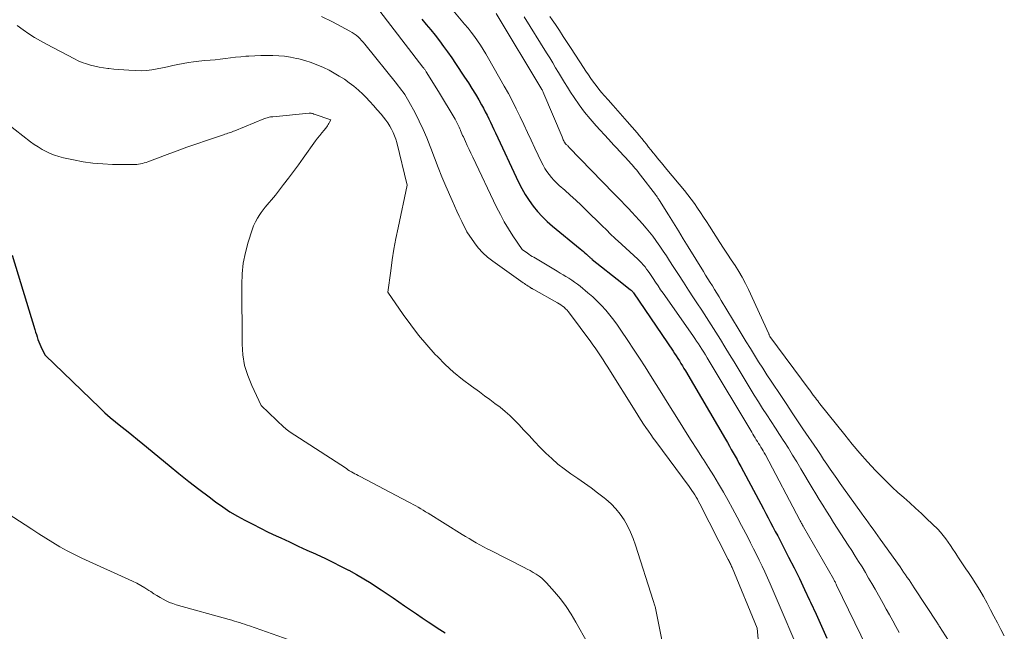
# Model space of a CAD drawing. Units: feet. Extents: x 1191672 to 1199299, y 7056370 to 7061370.
# Drawn here: x 1192349 to 1192491, y 7060466 to 7060553 of the extents above; entities that cross this region are included whole.
import ezdxf

# ---------------------------------------------------------------- set-up
doc = ezdxf.new("R2010")
doc.units = ezdxf.units.FT
doc.header["$MEASUREMENT"] = 0
doc.layers.add('Level 44', color=7, linetype='Continuous', lineweight=0)
doc.layers.add('Level 45', color=7, linetype='Continuous', lineweight=0)

msp = doc.modelspace()

# ---------------------------------------------------------------- linework, layer by layer
at = {"layer": 'Level 44', "color": 32, "linetype": 'Continuous', "lineweight": 30, "flags": 128}
for points, elevation in [([(1192407.05, 7060553.44), (1192407.7, 7060552.68), (1192408.34, 7060551.91), (1192408.96, 7060551.13), (1192409.57, 7060550.34), (1192410.17, 7060549.54), (1192410.76, 7060548.73), (1192411.34, 7060547.91), (1192411.9, 7060547.09), (1192413.2, 7060545.13), (1192413.73, 7060544.32), (1192414.24, 7060543.51), (1192414.74, 7060542.68), (1192415.22, 7060541.85), (1192415.62, 7060541.15), (1192415.89, 7060540.66), (1192416.16, 7060540.16), (1192416.41, 7060539.66), (1192416.66, 7060539.15), (1192416.9, 7060538.65), (1192417.14, 7060538.14), (1192417.38, 7060537.63), (1192417.62, 7060537.12), (1192420.94, 7060530.06), (1192421.39, 7060529.17), (1192421.88, 7060528.3), (1192422.43, 7060527.46), (1192423.02, 7060526.64), (1192423.65, 7060525.87), (1192424.32, 7060525.13), (1192425.04, 7060524.43), (1192425.8, 7060523.77), (1192429.78, 7060520.51), (1192430.01, 7060520.32), (1192430.23, 7060520.13), (1192430.45, 7060519.93), (1192430.67, 7060519.73), (1192430.97, 7060519.45), (1192431.04, 7060519.39), (1192431.1, 7060519.34), (1192431.17, 7060519.28), (1192431.23, 7060519.22), (1192431.29, 7060519.16), (1192431.36, 7060519.1), (1192431.42, 7060519.05), (1192431.49, 7060518.99), (1192435.76, 7060515.61), (1192437.01, 7060514.64), (1192437.07, 7060514.59), (1192437.12, 7060514.54), (1192437.18, 7060514.49), (1192437.23, 7060514.43), (1192437.28, 7060514.37), (1192437.33, 7060514.32), (1192437.38, 7060514.26), (1192437.42, 7060514.19), (1192443.09, 7060505.84), (1192443.32, 7060505.5), (1192443.55, 7060505.14), (1192443.78, 7060504.79), (1192444, 7060504.44), (1192444.22, 7060504.08), (1192444.44, 7060503.72), (1192444.66, 7060503.36), (1192444.87, 7060503), (1192450.61, 7060493.2), (1192450.89, 7060492.72), (1192451.17, 7060492.23), (1192451.45, 7060491.74), (1192451.73, 7060491.26), (1192452.01, 7060490.77), (1192452.28, 7060490.28), (1192452.55, 7060489.78), (1192452.82, 7060489.29), (1192456.05, 7060483.22), (1192456.39, 7060482.57), (1192456.74, 7060481.93), (1192457.08, 7060481.28), (1192457.42, 7060480.63), (1192457.76, 7060479.98), (1192458.1, 7060479.33), (1192458.44, 7060478.68), (1192458.78, 7060478.02), (1192459.67, 7060476.29), (1192460.45, 7060474.76), (1192461.21, 7060473.23), (1192461.95, 7060471.68), (1192462.67, 7060470.14), (1192462.82, 7060469.83), (1192463.6, 7060468.12), (1192464.39, 7060466.41), (1192465.17, 7060464.7)], 2230), ([(1192348.27, 7060519.59), (1192351.54, 7060508.93), (1192351.65, 7060508.57), (1192351.76, 7060508.22), (1192351.87, 7060507.87), (1192351.98, 7060507.52), (1192352.11, 7060507.17), (1192352.24, 7060506.82), (1192352.39, 7060506.49), (1192352.55, 7060506.15), (1192353.01, 7060505.25), (1192360.86, 7060497.69), (1192361.6, 7060497.01), (1192362.34, 7060496.34), (1192363.11, 7060495.69), (1192363.89, 7060495.06), (1192364.68, 7060494.44), (1192365.47, 7060493.82), (1192366.25, 7060493.18), (1192367.03, 7060492.55), (1192370.8, 7060489.46), (1192372.22, 7060488.31), (1192373.65, 7060487.16), (1192375.09, 7060486.04), (1192376.55, 7060484.93), (1192377.48, 7060484.23), (1192378.49, 7060483.5), (1192379.52, 7060482.81), (1192380.59, 7060482.18), (1192381.68, 7060481.58), (1192382.8, 7060481.01), (1192383.91, 7060480.45), (1192385.03, 7060479.9), (1192386.16, 7060479.36), (1192386.82, 7060479.05), (1192388.06, 7060478.47), (1192389.31, 7060477.89), (1192390.55, 7060477.32), (1192391.8, 7060476.75), (1192391.98, 7060476.67), (1192393.13, 7060476.14), (1192394.27, 7060475.59), (1192395.41, 7060475.02), (1192396.54, 7060474.44), (1192396.58, 7060474.42), (1192397.67, 7060473.82), (1192398.75, 7060473.21), (1192399.81, 7060472.55), (1192400.86, 7060471.87), (1192401.24, 7060471.62), (1192402.08, 7060471.05), (1192402.92, 7060470.48), (1192403.76, 7060469.9), (1192404.59, 7060469.33), (1192405.43, 7060468.75), (1192406.27, 7060468.18), (1192407.11, 7060467.61), (1192407.95, 7060467.04), (1192409.62, 7060465.92), (1192410.39, 7060465.42)], 2240)]:
    msp.add_lwpolyline(points, dxfattribs=dict(at, elevation=elevation))
at = {"layer": 'Level 45', "color": 32, "linetype": 'Continuous', "lineweight": 0, "flags": 128}
for points, elevation in [([(1192400.56, 7060555.2), (1192407.22, 7060546.56), (1192407.28, 7060546.48), (1192407.34, 7060546.4), (1192407.4, 7060546.32), (1192407.46, 7060546.23), (1192407.52, 7060546.15), (1192407.57, 7060546.07), (1192407.63, 7060545.98), (1192407.68, 7060545.9), (1192409.47, 7060543.08), (1192411.83, 7060539.08), (1192411.94, 7060538.9), (1192412.04, 7060538.71), (1192412.14, 7060538.52), (1192412.23, 7060538.32), (1192412.32, 7060538.13), (1192412.41, 7060537.93), (1192412.49, 7060537.73), (1192412.58, 7060537.53), (1192412.61, 7060537.47), (1192412.7, 7060537.24), (1192412.8, 7060537.01), (1192412.91, 7060536.78), (1192413.01, 7060536.55), (1192413.32, 7060535.88), (1192413.58, 7060535.32), (1192413.84, 7060534.76), (1192414.1, 7060534.2), (1192414.37, 7060533.65), (1192417.78, 7060526.49), (1192418.32, 7060525.43), (1192418.88, 7060524.39), (1192419.49, 7060523.38), (1192420.13, 7060522.38), (1192421.45, 7060520.41), (1192422.19, 7060519.88), (1192422.41, 7060519.73), (1192422.64, 7060519.57), (1192422.87, 7060519.43), (1192423.1, 7060519.29), (1192426.47, 7060517.29), (1192426.89, 7060517.04), (1192427.31, 7060516.79), (1192427.73, 7060516.53), (1192428.15, 7060516.28), (1192428.56, 7060516.01), (1192428.97, 7060515.73), (1192429.37, 7060515.44), (1192429.75, 7060515.14), (1192430.89, 7060514.21), (1192431.57, 7060513.63), (1192432.23, 7060513.01), (1192432.85, 7060512.37), (1192433.45, 7060511.7), (1192434.02, 7060511), (1192434.58, 7060510.29), (1192435.11, 7060509.56), (1192435.62, 7060508.82), (1192436.61, 7060507.36), (1192437.44, 7060506.11), (1192438.26, 7060504.85), (1192439.07, 7060503.59), (1192439.87, 7060502.32), (1192440.67, 7060501.04), (1192441.46, 7060499.77), (1192442.26, 7060498.5), (1192443.05, 7060497.22), (1192444.09, 7060495.57), (1192444.89, 7060494.3), (1192445.69, 7060493.03), (1192446.5, 7060491.77), (1192447.32, 7060490.51), (1192447.46, 7060490.28), (1192448.2, 7060489.13), (1192448.92, 7060487.97), (1192449.62, 7060486.8), (1192450.31, 7060485.63), (1192450.98, 7060484.44), (1192451.64, 7060483.25), (1192452.29, 7060482.05), (1192452.93, 7060480.84), (1192453.8, 7060479.16), (1192454.22, 7060478.33), (1192454.64, 7060477.51), (1192455.05, 7060476.68), (1192455.46, 7060475.85), (1192455.86, 7060475.01), (1192456.25, 7060474.17), (1192456.63, 7060473.32), (1192457, 7060472.47), (1192462.13, 7060460.5)], 2232), ([(1192410.57, 7060555.86), (1192413.2, 7060552.72), (1192413.68, 7060552.14), (1192414.14, 7060551.55), (1192414.6, 7060550.95), (1192415.04, 7060550.35), (1192415.46, 7060549.73), (1192415.87, 7060549.1), (1192416.26, 7060548.46), (1192416.64, 7060547.81), (1192418.87, 7060543.85), (1192419.47, 7060542.76), (1192420.05, 7060541.67), (1192420.61, 7060540.56), (1192421.15, 7060539.45), (1192421.68, 7060538.33), (1192422.21, 7060537.21), (1192422.74, 7060536.09), (1192423.27, 7060534.96), (1192424.21, 7060532.95), (1192424.45, 7060532.48), (1192424.71, 7060532.02), (1192425, 7060531.58), (1192425.31, 7060531.15), (1192425.64, 7060530.74), (1192425.99, 7060530.34), (1192426.37, 7060529.97), (1192426.75, 7060529.6), (1192427.55, 7060528.9), (1192428.35, 7060528.19), (1192429.13, 7060527.48), (1192429.9, 7060526.75), (1192430.67, 7060526.01), (1192432.78, 7060523.94), (1192433.08, 7060523.65), (1192433.38, 7060523.36), (1192433.68, 7060523.07), (1192433.97, 7060522.77), (1192434.27, 7060522.48), (1192434.58, 7060522.19), (1192434.88, 7060521.91), (1192435.19, 7060521.63), (1192438.02, 7060519.04), (1192438.3, 7060518.77), (1192438.57, 7060518.5), (1192438.82, 7060518.21), (1192439.07, 7060517.92), (1192439.3, 7060517.61), (1192439.53, 7060517.3), (1192439.75, 7060516.99), (1192439.96, 7060516.67), (1192440.24, 7060516.24), (1192440.59, 7060515.71), (1192440.95, 7060515.18), (1192441.31, 7060514.65), (1192441.67, 7060514.13), (1192445.93, 7060508.06), (1192446.2, 7060507.67), (1192446.46, 7060507.28), (1192446.72, 7060506.89), (1192446.98, 7060506.5), (1192447.24, 7060506.1), (1192447.49, 7060505.7), (1192447.73, 7060505.3), (1192447.98, 7060504.9), (1192454.37, 7060494.2), (1192454.53, 7060493.94), (1192454.7, 7060493.67), (1192454.86, 7060493.4), (1192455.03, 7060493.14), (1192455.2, 7060492.87), (1192455.37, 7060492.61), (1192455.54, 7060492.34), (1192455.7, 7060492.07), (1192455.87, 7060491.8), (1192456.02, 7060491.53), (1192456.18, 7060491.26), (1192456.33, 7060490.98), (1192461.27, 7060481.62), (1192461.34, 7060481.5), (1192461.41, 7060481.38), (1192461.47, 7060481.25), (1192461.54, 7060481.13), (1192461.61, 7060481.01), (1192461.68, 7060480.88), (1192461.75, 7060480.76), (1192461.82, 7060480.64), (1192466.09, 7060473.19), (1192466.15, 7060473.08), (1192466.21, 7060472.97), (1192466.27, 7060472.86), (1192466.33, 7060472.75), (1192466.39, 7060472.63), (1192466.45, 7060472.52), (1192466.51, 7060472.41), (1192466.56, 7060472.29), (1192470.87, 7060463.36)], 2228), ([(1192392.66, 7060553.83), (1192394.24, 7060553.05), (1192396.74, 7060551.72), (1192397.05, 7060551.54), (1192397.35, 7060551.35), (1192397.64, 7060551.13), (1192397.91, 7060550.9), (1192398.17, 7060550.65), (1192398.42, 7060550.39), (1192398.66, 7060550.12), (1192398.9, 7060549.85), (1192403.44, 7060544.19), (1192403.68, 7060543.89), (1192403.92, 7060543.58), (1192404.15, 7060543.27), (1192404.39, 7060542.96), (1192404.61, 7060542.64), (1192404.82, 7060542.32), (1192405.02, 7060541.98), (1192405.21, 7060541.65), (1192406.08, 7060540), (1192406.68, 7060538.82), (1192407.25, 7060537.62), (1192407.76, 7060536.41), (1192408.25, 7060535.18), (1192408.34, 7060534.92), (1192408.86, 7060533.55), (1192409.39, 7060532.19), (1192409.94, 7060530.84), (1192410.51, 7060529.49), (1192411.4, 7060527.42), (1192411.73, 7060526.66), (1192412.07, 7060525.91), (1192412.42, 7060525.17), (1192412.78, 7060524.43), (1192413.51, 7060522.96), (1192414.59, 7060521.39), (1192415.16, 7060520.64), (1192415.79, 7060519.94), (1192416.48, 7060519.31), (1192417.22, 7060518.73), (1192421.61, 7060515.64), (1192421.78, 7060515.52), (1192421.95, 7060515.41), (1192422.12, 7060515.29), (1192422.29, 7060515.17), (1192422.48, 7060515.04), (1192422.55, 7060514.99), (1192422.63, 7060514.94), (1192422.71, 7060514.89), (1192422.79, 7060514.84), (1192422.86, 7060514.8), (1192422.94, 7060514.75), (1192423.02, 7060514.7), (1192423.1, 7060514.66), (1192426.52, 7060512.77), (1192426.77, 7060512.62), (1192427.01, 7060512.47), (1192427.24, 7060512.3), (1192427.46, 7060512.12), (1192427.68, 7060511.92), (1192427.88, 7060511.72), (1192428.07, 7060511.5), (1192428.25, 7060511.28), (1192431.28, 7060507.18), (1192431.59, 7060506.75), (1192431.9, 7060506.33), (1192432.2, 7060505.89), (1192432.49, 7060505.46), (1192432.78, 7060505.02), (1192433.07, 7060504.58), (1192433.36, 7060504.13), (1192433.64, 7060503.69), (1192437.88, 7060496.91), (1192438.2, 7060496.4), (1192438.53, 7060495.88), (1192438.87, 7060495.37), (1192439.21, 7060494.87), (1192439.56, 7060494.36), (1192439.91, 7060493.86), (1192440.26, 7060493.36), (1192440.62, 7060492.87), (1192445.39, 7060486.44), (1192445.6, 7060486.14), (1192445.81, 7060485.84), (1192446.02, 7060485.53), (1192446.21, 7060485.22), (1192446.4, 7060484.91), (1192446.59, 7060484.59), (1192446.76, 7060484.26), (1192446.94, 7060483.94), (1192451.02, 7060475.97), (1192451.09, 7060475.82), (1192451.16, 7060475.68), (1192451.23, 7060475.53), (1192451.3, 7060475.38), (1192451.37, 7060475.23), (1192451.44, 7060475.09), (1192451.5, 7060474.94), (1192451.56, 7060474.79), (1192455.17, 7060466.1), (1192455.88, 7060458.25)], 2234), ([(1192417.71, 7060554.27), (1192424.28, 7060543.35), (1192424.3, 7060543.32), (1192424.56, 7060542.74), (1192427.17, 7060536.55), (1192427.23, 7060536.41), (1192427.29, 7060536.28), (1192427.35, 7060536.14), (1192427.41, 7060536.01), (1192427.49, 7060535.84), (1192427.52, 7060535.79), (1192427.55, 7060535.74), (1192427.58, 7060535.7), (1192427.61, 7060535.65), (1192427.64, 7060535.61), (1192427.68, 7060535.57), (1192427.71, 7060535.53), (1192427.75, 7060535.49), (1192427.84, 7060535.41), (1192427.92, 7060535.33), (1192428, 7060535.26), (1192428.08, 7060535.18), (1192428.16, 7060535.1), (1192434.61, 7060528.46), (1192435.13, 7060527.92), (1192435.65, 7060527.38), (1192436.16, 7060526.83), (1192436.68, 7060526.29), (1192437.19, 7060525.74), (1192437.7, 7060525.19), (1192438.21, 7060524.64), (1192438.71, 7060524.09), (1192438.73, 7060524.07), (1192439.23, 7060523.49), (1192439.72, 7060522.9), (1192440.19, 7060522.3), (1192440.64, 7060521.69), (1192440.73, 7060521.57), (1192441.21, 7060520.88), (1192441.68, 7060520.19), (1192442.14, 7060519.49), (1192442.6, 7060518.79), (1192443.13, 7060517.95), (1192443.85, 7060516.83), (1192444.57, 7060515.71), (1192445.3, 7060514.59), (1192446.03, 7060513.48), (1192446.52, 7060512.75), (1192447.21, 7060511.7), (1192447.89, 7060510.66), (1192448.56, 7060509.6), (1192449.22, 7060508.55), (1192449.88, 7060507.49), (1192450.54, 7060506.43), (1192451.19, 7060505.36), (1192451.84, 7060504.29), (1192454.15, 7060500.48), (1192454.74, 7060499.53), (1192455.33, 7060498.57), (1192455.94, 7060497.63), (1192456.55, 7060496.69), (1192457.16, 7060495.75), (1192457.77, 7060494.81), (1192458.38, 7060493.86), (1192458.99, 7060492.92), (1192459.02, 7060492.88), (1192459.63, 7060491.91), (1192460.24, 7060490.93), (1192460.84, 7060489.95), (1192461.44, 7060488.97), (1192463.07, 7060486.22), (1192463.57, 7060485.39), (1192464.07, 7060484.56), (1192464.58, 7060483.74), (1192465.09, 7060482.91), (1192465.61, 7060482.09), (1192466.13, 7060481.27), (1192466.65, 7060480.46), (1192467.18, 7060479.64), (1192468.23, 7060478.02), (1192468.73, 7060477.24), (1192469.22, 7060476.46), (1192469.71, 7060475.68), (1192470.2, 7060474.89), (1192470.68, 7060474.1), (1192471.15, 7060473.3), (1192471.61, 7060472.5), (1192472.07, 7060471.7), (1192473.21, 7060469.67), (1192473.68, 7060468.84), (1192474.14, 7060468.01), (1192474.61, 7060467.18), (1192475.07, 7060466.34), (1192475.53, 7060465.51)], 2226), ([(1192421.72, 7060553.77), (1192424.96, 7060548.59), (1192425.4, 7060547.89), (1192425.83, 7060547.19), (1192426.25, 7060546.48), (1192426.67, 7060545.77), (1192427.09, 7060545.07), (1192427.52, 7060544.36), (1192427.96, 7060543.67), (1192428.4, 7060542.97), (1192428.91, 7060542.2), (1192429.64, 7060541.15), (1192430.4, 7060540.12), (1192431.21, 7060539.13), (1192432.05, 7060538.16), (1192433.82, 7060536.22), (1192434.22, 7060535.79), (1192434.62, 7060535.35), (1192435.02, 7060534.92), (1192435.43, 7060534.49), (1192436.79, 7060533.05), (1192437.01, 7060532.81), (1192437.22, 7060532.57), (1192437.42, 7060532.33), (1192437.63, 7060532.08), (1192437.83, 7060531.83), (1192438.02, 7060531.58), (1192438.22, 7060531.32), (1192438.42, 7060531.07), (1192440.56, 7060528.29), (1192440.64, 7060528.19), (1192440.71, 7060528.09), (1192440.79, 7060527.98), (1192440.86, 7060527.88), (1192440.93, 7060527.77), (1192441, 7060527.67), (1192441.07, 7060527.56), (1192441.14, 7060527.46), (1192442.43, 7060525.38), (1192443.14, 7060524.24), (1192443.86, 7060523.1), (1192444.56, 7060521.95), (1192445.27, 7060520.8), (1192447.45, 7060517.26), (1192447.77, 7060516.74), (1192448.09, 7060516.22), (1192448.41, 7060515.7), (1192448.74, 7060515.19), (1192449.06, 7060514.67), (1192449.38, 7060514.15), (1192449.69, 7060513.63), (1192450.01, 7060513.11), (1192452.45, 7060509.06), (1192453.02, 7060508.11), (1192453.6, 7060507.15), (1192454.18, 7060506.21), (1192454.76, 7060505.26), (1192455.35, 7060504.32), (1192455.95, 7060503.38), (1192456.55, 7060502.45), (1192457.17, 7060501.52), (1192458.63, 7060499.32), (1192459.41, 7060498.17), (1192460.18, 7060497.01), (1192460.96, 7060495.86), (1192461.73, 7060494.7), (1192463.75, 7060491.71), (1192464.22, 7060491.01), (1192464.69, 7060490.32), (1192465.15, 7060489.62), (1192465.62, 7060488.93), (1192466.1, 7060488.24), (1192466.57, 7060487.55), (1192467.05, 7060486.87), (1192467.54, 7060486.18), (1192470.12, 7060482.6), (1192470.45, 7060482.14), (1192470.79, 7060481.68), (1192471.12, 7060481.21), (1192471.46, 7060480.75), (1192471.8, 7060480.29), (1192472.13, 7060479.82), (1192472.47, 7060479.36), (1192472.8, 7060478.89), (1192475.65, 7060474.89), (1192475.92, 7060474.52), (1192476.17, 7060474.15), (1192476.43, 7060473.78), (1192476.68, 7060473.4), (1192476.94, 7060473.03), (1192477.19, 7060472.65), (1192477.44, 7060472.27), (1192477.69, 7060471.9), (1192481.02, 7060466.81), (1192481.06, 7060466.75), (1192481.1, 7060466.69), (1192481.13, 7060466.64), (1192481.17, 7060466.58), (1192481.21, 7060466.52), (1192481.25, 7060466.46), (1192481.28, 7060466.4), (1192481.32, 7060466.35), (1192482.59, 7060464.33)], 2224), ([(1192425.41, 7060553.84), (1192425.76, 7060553.32), (1192426.21, 7060552.65), (1192426.78, 7060551.79), (1192427.34, 7060550.93), (1192427.91, 7060550.07), (1192428.47, 7060549.21), (1192430.23, 7060546.52), (1192430.58, 7060545.99), (1192430.94, 7060545.46), (1192431.3, 7060544.94), (1192431.67, 7060544.42), (1192432.05, 7060543.91), (1192432.44, 7060543.41), (1192432.85, 7060542.93), (1192433.26, 7060542.45), (1192433.79, 7060541.86), (1192434.48, 7060541.08), (1192435.17, 7060540.31), (1192435.85, 7060539.54), (1192436.53, 7060538.76), (1192437.95, 7060537.12), (1192438.28, 7060536.72), (1192438.62, 7060536.32), (1192438.94, 7060535.92), (1192439.27, 7060535.51), (1192439.59, 7060535.1), (1192439.91, 7060534.7), (1192440.23, 7060534.29), (1192440.56, 7060533.89), (1192440.67, 7060533.76), (1192441.05, 7060533.29), (1192441.43, 7060532.82), (1192441.82, 7060532.35), (1192442.2, 7060531.89), (1192444.73, 7060528.85), (1192445.21, 7060528.24), (1192445.69, 7060527.63), (1192446.15, 7060527), (1192446.59, 7060526.36), (1192447.02, 7060525.72), (1192447.45, 7060525.07), (1192447.87, 7060524.42), (1192448.3, 7060523.76), (1192449.8, 7060521.41), (1192450.34, 7060520.58), (1192450.88, 7060519.75), (1192451.43, 7060518.93), (1192451.99, 7060518.11), (1192452.52, 7060517.27), (1192453.03, 7060516.42), (1192453.49, 7060515.55), (1192453.93, 7060514.66), (1192456.82, 7060508.31), (1192456.84, 7060508.26), (1192456.86, 7060508.21), (1192456.88, 7060508.17), (1192456.9, 7060508.12), (1192456.92, 7060508.05), (1192456.93, 7060508.04), (1192456.94, 7060508.02), (1192456.99, 7060507.94), (1192462.62, 7060500.35), (1192462.72, 7060500.22), (1192462.82, 7060500.08), (1192462.91, 7060499.95), (1192463.01, 7060499.81), (1192463.11, 7060499.68), (1192463.21, 7060499.54), (1192463.3, 7060499.41), (1192463.4, 7060499.27), (1192463.52, 7060499.12), (1192463.68, 7060498.9), (1192463.84, 7060498.69), (1192464, 7060498.48), (1192464.16, 7060498.28), (1192467.71, 7060493.82), (1192468.78, 7060492.52), (1192469.88, 7060491.23), (1192471, 7060489.98), (1192472.15, 7060488.74), (1192472.93, 7060487.93), (1192473.72, 7060487.13), (1192474.53, 7060486.34), (1192475.36, 7060485.58), (1192476.2, 7060484.83), (1192477.05, 7060484.09), (1192477.89, 7060483.34), (1192478.71, 7060482.57), (1192479.52, 7060481.79), (1192481.06, 7060480.3), (1192481.47, 7060479.86), (1192481.86, 7060479.41), (1192482.23, 7060478.94), (1192482.57, 7060478.45), (1192482.9, 7060477.95), (1192483.23, 7060477.44), (1192483.56, 7060476.94), (1192483.88, 7060476.43), (1192483.96, 7060476.32), (1192484.33, 7060475.75), (1192484.7, 7060475.19), (1192485.07, 7060474.63), (1192485.45, 7060474.08), (1192485.94, 7060473.37), (1192486.52, 7060472.47), (1192487.09, 7060471.57), (1192487.62, 7060470.64), (1192488.13, 7060469.7), (1192488.63, 7060468.75), (1192489.12, 7060467.81), (1192489.62, 7060466.87), (1192490.11, 7060465.92), (1192490.61, 7060464.99)], 2222), ([(1192349, 7060552.55), (1192349.87, 7060551.91), (1192350.68, 7060551.35), (1192351.5, 7060550.82), (1192352.34, 7060550.32), (1192353.2, 7060549.84), (1192357.22, 7060547.73), (1192357.78, 7060547.46), (1192358.35, 7060547.22), (1192358.94, 7060547.01), (1192359.54, 7060546.83), (1192360.15, 7060546.69), (1192360.76, 7060546.56), (1192361.38, 7060546.46), (1192362, 7060546.38), (1192362.17, 7060546.36), (1192362.89, 7060546.28), (1192363.6, 7060546.22), (1192364.31, 7060546.17), (1192365.03, 7060546.12), (1192366.01, 7060546.06), (1192366.78, 7060546.05), (1192367.55, 7060546.08), (1192368.31, 7060546.17), (1192369.07, 7060546.3), (1192369.09, 7060546.3), (1192369.84, 7060546.46), (1192370.58, 7060546.62), (1192371.33, 7060546.79), (1192372.07, 7060546.95), (1192372.82, 7060547.1), (1192373.57, 7060547.23), (1192374.32, 7060547.33), (1192375.08, 7060547.41), (1192375.95, 7060547.49), (1192376.68, 7060547.56), (1192377.42, 7060547.63), (1192378.15, 7060547.72), (1192378.88, 7060547.81), (1192379.61, 7060547.9), (1192380.35, 7060547.98), (1192381.08, 7060548.05), (1192381.82, 7060548.11), (1192382.22, 7060548.14), (1192383.08, 7060548.19), (1192383.94, 7060548.23), (1192384.8, 7060548.24), (1192385.66, 7060548.24), (1192386.52, 7060548.2), (1192387.37, 7060548.12), (1192388.21, 7060547.99), (1192389.06, 7060547.82), (1192389.4, 7060547.74), (1192390.28, 7060547.51), (1192391.16, 7060547.23), (1192392.01, 7060546.91), (1192392.85, 7060546.54), (1192392.97, 7060546.49), (1192393.74, 7060546.11), (1192394.49, 7060545.71), (1192395.22, 7060545.28), (1192395.94, 7060544.82), (1192396.64, 7060544.33), (1192397.31, 7060543.81), (1192397.96, 7060543.26), (1192398.58, 7060542.67), (1192399.01, 7060542.24), (1192399.58, 7060541.65), (1192400.13, 7060541.06), (1192400.67, 7060540.45), (1192401.2, 7060539.83), (1192401.58, 7060539.37), (1192401.9, 7060538.97), (1192402.2, 7060538.55), (1192402.47, 7060538.11), (1192402.72, 7060537.66), (1192402.95, 7060537.19), (1192403.15, 7060536.72), (1192403.31, 7060536.23), (1192403.45, 7060535.73), (1192404.94, 7060529.62), (1192403.65, 7060523.53), (1192403.35, 7060522), (1192403.06, 7060520.46), (1192402.82, 7060518.92), (1192402.59, 7060517.37), (1192402.18, 7060514.27), (1192404.39, 7060511.08), (1192405.46, 7060509.6), (1192406.58, 7060508.14), (1192407.77, 7060506.74), (1192408.99, 7060505.37), (1192409.28, 7060505.07), (1192410.42, 7060503.92), (1192411.61, 7060502.81), (1192412.87, 7060501.78), (1192414.16, 7060500.8), (1192415.31, 7060499.98), (1192416.06, 7060499.44), (1192416.81, 7060498.89), (1192417.55, 7060498.34), (1192418.28, 7060497.78), (1192419, 7060497.2), (1192419.7, 7060496.59), (1192420.36, 7060495.95), (1192421, 7060495.28), (1192421.65, 7060494.57), (1192422.44, 7060493.72), (1192423.24, 7060492.87), (1192424.05, 7060492.04), (1192424.86, 7060491.21), (1192425.7, 7060490.42), (1192426.57, 7060489.65), (1192427.48, 7060488.94), (1192428.42, 7060488.26), (1192429.43, 7060487.58), (1192430.38, 7060486.91), (1192431.33, 7060486.22), (1192432.27, 7060485.52), (1192433.19, 7060484.8), (1192433.46, 7060484.59), (1192434.2, 7060483.93), (1192434.89, 7060483.23), (1192435.5, 7060482.46), (1192436.06, 7060481.64), (1192436.55, 7060480.77), (1192436.99, 7060479.88), (1192437.37, 7060478.96), (1192437.7, 7060478.02), (1192440.23, 7060470.06), (1192440.5, 7060469.3), (1192440.52, 7060469.22), (1192442.79, 7060458.02)], 2236), ([(1192345.39, 7060540.15), (1192350.94, 7060535.87), (1192351.47, 7060535.48), (1192352.02, 7060535.11), (1192352.59, 7060534.77), (1192353.16, 7060534.45), (1192353.76, 7060534.18), (1192354.37, 7060533.93), (1192355, 7060533.73), (1192355.64, 7060533.57), (1192357.1, 7060533.25), (1192358.49, 7060532.99), (1192359.88, 7060532.79), (1192361.29, 7060532.68), (1192362.69, 7060532.62), (1192365.6, 7060532.58), (1192365.87, 7060532.59), (1192366.15, 7060532.61), (1192366.42, 7060532.64), (1192366.7, 7060532.69), (1192366.97, 7060532.75), (1192367.23, 7060532.82), (1192367.5, 7060532.9), (1192367.76, 7060532.99), (1192370.54, 7060534.03), (1192371.95, 7060534.55), (1192373.35, 7060535.06), (1192374.77, 7060535.55), (1192376.18, 7060536.04), (1192378.6, 7060536.86), (1192378.81, 7060536.93), (1192379.02, 7060537), (1192379.22, 7060537.07), (1192379.43, 7060537.14), (1192379.64, 7060537.21), (1192379.84, 7060537.28), (1192380.05, 7060537.36), (1192380.25, 7060537.44), (1192384.39, 7060539.14), (1192384.54, 7060539.2), (1192384.7, 7060539.25), (1192384.86, 7060539.3), (1192385.01, 7060539.34), (1192385.18, 7060539.38), (1192385.34, 7060539.41), (1192385.5, 7060539.43), (1192385.66, 7060539.45), (1192390.88, 7060539.97), (1192390.94, 7060539.97), (1192391.01, 7060539.97), (1192391.07, 7060539.97), (1192391.14, 7060539.96), (1192391.2, 7060539.94), (1192391.26, 7060539.93), (1192391.32, 7060539.91), (1192391.38, 7060539.89), (1192391.45, 7060539.87), (1192391.51, 7060539.84), (1192391.57, 7060539.82), (1192391.63, 7060539.8), (1192393.98, 7060539.01), (1192393.82, 7060538.66), (1192393.73, 7060538.48), (1192393.63, 7060538.32), (1192393.53, 7060538.16), (1192393.41, 7060538), (1192393.03, 7060537.54), (1192392.71, 7060537.16), (1192392.41, 7060536.77), (1192392.11, 7060536.38), (1192391.82, 7060535.98), (1192390.05, 7060533.5), (1192389.36, 7060532.54), (1192388.66, 7060531.59), (1192387.95, 7060530.65), (1192387.23, 7060529.72), (1192386.35, 7060528.58), (1192386.06, 7060528.22), (1192385.77, 7060527.86), (1192385.48, 7060527.51), (1192385.17, 7060527.16), (1192384.88, 7060526.81), (1192384.58, 7060526.46), (1192384.3, 7060526.09), (1192384.03, 7060525.72), (1192383.83, 7060525.44), (1192383.49, 7060524.92), (1192383.18, 7060524.37), (1192382.93, 7060523.8), (1192382.71, 7060523.21), (1192382.14, 7060521.45), (1192381.74, 7060519.96), (1192381.44, 7060518.45), (1192381.28, 7060516.92), (1192381.22, 7060515.38), (1192381.28, 7060506.85), (1192381.39, 7060505.3), (1192381.64, 7060503.79), (1192382.08, 7060502.33), (1192382.65, 7060500.89), (1192383.99, 7060498.06), (1192387.31, 7060494.91), (1192387.39, 7060494.83), (1192387.48, 7060494.75), (1192387.57, 7060494.68), (1192387.66, 7060494.6), (1192387.75, 7060494.53), (1192387.85, 7060494.47), (1192387.94, 7060494.4), (1192388.04, 7060494.33), (1192396.23, 7060488.99), (1192396.46, 7060488.83), (1192396.7, 7060488.68), (1192396.95, 7060488.54), (1192397.19, 7060488.4), (1192397.44, 7060488.26), (1192397.69, 7060488.13), (1192397.94, 7060487.99), (1192398.19, 7060487.86), (1192405.09, 7060484.24), (1192405.46, 7060484.04), (1192405.82, 7060483.85), (1192406.18, 7060483.64), (1192406.54, 7060483.44), (1192406.89, 7060483.23), (1192407.25, 7060483.02), (1192407.6, 7060482.8), (1192407.95, 7060482.59), (1192412.84, 7060479.56), (1192413.34, 7060479.26), (1192413.85, 7060478.95), (1192414.36, 7060478.65), (1192414.87, 7060478.36), (1192415.39, 7060478.07), (1192415.9, 7060477.78), (1192416.43, 7060477.51), (1192416.95, 7060477.24), (1192421.74, 7060474.82), (1192422.18, 7060474.59), (1192422.61, 7060474.36), (1192423.04, 7060474.11), (1192423.46, 7060473.86), (1192423.87, 7060473.58), (1192424.26, 7060473.28), (1192424.62, 7060472.95), (1192424.96, 7060472.6), (1192426.08, 7060471.33), (1192426.93, 7060470.3), (1192427.74, 7060469.23), (1192428.47, 7060468.12), (1192429.16, 7060466.98), (1192430.82, 7060464.01)], 2238), ([(1192347.72, 7060482.53), (1192350.14, 7060480.93), (1192351.13, 7060480.29), (1192352.13, 7060479.65), (1192353.13, 7060479.01), (1192354.13, 7060478.39), (1192355.15, 7060477.79), (1192356.18, 7060477.21), (1192357.23, 7060476.67), (1192358.29, 7060476.16), (1192365.54, 7060472.86), (1192366.15, 7060472.56), (1192366.75, 7060472.24), (1192367.34, 7060471.9), (1192367.91, 7060471.53), (1192368.19, 7060471.35), (1192368.62, 7060471.06), (1192369.06, 7060470.79), (1192369.5, 7060470.52), (1192369.94, 7060470.26), (1192370.39, 7060470.03), (1192370.86, 7060469.81), (1192371.33, 7060469.63), (1192371.82, 7060469.48), (1192379.43, 7060467.34), (1192379.8, 7060467.24), (1192380.16, 7060467.13), (1192380.53, 7060467.02), (1192380.89, 7060466.91), (1192381.26, 7060466.79), (1192381.62, 7060466.67), (1192381.98, 7060466.55), (1192382.34, 7060466.43), (1192390.47, 7060463.56)], 2242)]:
    msp.add_lwpolyline(points, dxfattribs=dict(at, elevation=elevation))

doc.saveas('drawing.dxf')
